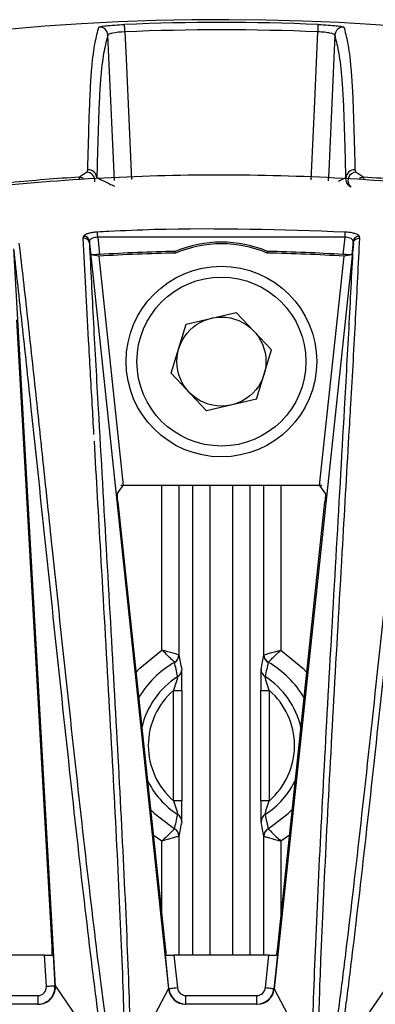
# Model space of a CAD drawing. Extents: x 1.2 to 48, y 0.8 to 34.9.
# Drawn here: x 5.8 to 6.5, y 12.9 to 14.6 of the extents above; entities that cross this region are included whole.
import ezdxf

# ---------------------------------------------------------------- set-up
doc = ezdxf.new("R2010")
doc.units = 0
doc.header["$MEASUREMENT"] = 0
doc.layers.add('OBJECT', color=7, linetype='CONTINUOUS')

msp = doc.modelspace()

# ---------------------------------------------------------------- linework, layer by layer
at = {"layer": 'OBJECT'}
for p, q in [((6.0024, 14.3274), (5.9908, 14.5824)), ((6.3955, 14.326), (6.4087, 14.3323)), ((6.4395, 14.3332), (6.4393, 14.3304)), ((5.9477, 14.2261), (5.9482, 14.2293)), ((6.4071, 14.2278), (5.973, 14.2277)), ((5.973, 14.2277), (5.9762, 14.1975)), ((6.4039, 14.1975), (6.4071, 14.2278)), ((6.4319, 14.2293), (6.4324, 14.2261)), ((5.8986, 12.9132), (5.8257, 14.2072)), ((5.9583, 14.2176), (5.9583, 14.2175)), ((5.9583, 14.2175), (6.0973, 12.9084)), ((5.9612, 14.1969), (5.9587, 14.2208)), ((6.4219, 14.2175), (6.2829, 12.9084)), ((6.4214, 14.2208), (6.4189, 14.1969)), ((6.4219, 14.2175), (6.4219, 14.2176)), ((5.9748, 14.1945), (6.0175, 13.7921)), ((6.1096, 14.1999), (6.109, 14.2028)), ((6.2705, 14.1999), (6.2711, 14.2028)), ((6.3626, 13.7921), (6.4054, 14.1945)), ((6.1284, 14.0754), (6.2162, 14.0959)), ((6.2779, 14.03), (6.2162, 14.0959)), ((5.893, 12.9821), (5.831, 14.0829)), ((6.1022, 13.989), (6.1284, 14.0754)), ((6.2518, 13.9437), (6.2779, 14.03)), ((6.1022, 13.989), (6.1639, 13.9232)), ((6.2518, 13.9437), (6.1639, 13.9232)), ((6.3666, 13.792), (6.0135, 13.792)), ((6.0856, 13.5032), (6.0856, 13.792)), ((6.1156, 13.792), (6.1156, 13.4946)), ((6.1399, 12.9676), (6.1399, 13.792)), ((6.1699, 13.792), (6.1699, 12.9676)), ((6.2103, 12.9676), (6.2103, 13.792)), ((6.2403, 13.792), (6.2403, 12.9676)), ((6.2646, 13.4946), (6.2646, 13.792)), ((6.2945, 13.792), (6.2945, 13.5032)), ((6.3626, 13.7921), (6.3725, 13.7781)), ((6.0083, 13.7631), (6.0912, 12.9821)), ((6.289, 12.9821), (6.3719, 13.7631)), ((6.1059, 13.4324), (6.1209, 13.4324)), ((6.1059, 13.2388), (6.1059, 13.4324)), ((6.1209, 13.4324), (6.1209, 13.2388)), ((6.2592, 13.2388), (6.2592, 13.4324)), ((6.2592, 13.4324), (6.2742, 13.4324)), ((6.2742, 13.4324), (6.2742, 13.2388)), ((6.1209, 13.2388), (6.1059, 13.2388)), ((6.2742, 13.2388), (6.2592, 13.2388)), ((6.0856, 13.168), (6.0703, 13.1786)), ((6.0856, 13.0348), (6.0856, 13.168)), ((6.1156, 13.1766), (6.1156, 12.9676)), ((6.2646, 12.9676), (6.2646, 13.1766)), ((6.3098, 13.1786), (6.2945, 13.168)), ((6.2945, 13.168), (6.2945, 13.0348)), ((5.8798, 12.9676), (5.7138, 12.9676)), ((5.8829, 12.9126), (5.8798, 12.9676)), ((5.8947, 12.9681), (5.8978, 12.9135)), ((6.098, 12.9086), (6.0917, 12.9681)), ((6.1068, 12.9676), (6.1129, 12.9102)), ((6.2733, 12.9676), (6.1068, 12.9676)), ((6.2673, 12.9102), (6.2733, 12.9676)), ((6.2884, 12.9681), (6.2821, 12.9086)), ((5.8978, 12.9135), (5.8986, 12.9132)), ((5.8986, 12.9132), (5.9846, 12.7888)), ((6.0306, 12.7827), (6.0973, 12.9084)), ((6.0973, 12.9083), (6.098, 12.9086)), ((6.0973, 12.9084), (6.0973, 12.9083)), ((6.2821, 12.9086), (6.2829, 12.9083)), ((6.2829, 12.9084), (6.2829, 12.9083)), ((6.2829, 12.9084), (6.3495, 12.7827)), ((6.3956, 12.7888), (6.4815, 12.9132)), ((5.7442, 12.8968), (5.8679, 12.8968)), ((5.8679, 12.8968), (5.8679, 12.8818)), ((6.1278, 12.8818), (6.1278, 12.8968)), ((6.1278, 12.8968), (6.2523, 12.8968)), ((6.2523, 12.8818), (6.2523, 12.8968)), ((5.8679, 12.8818), (5.7442, 12.8818)), ((5.8687, 12.8815), (5.8679, 12.8818)), ((6.1278, 12.8818), (6.1271, 12.8815)), ((6.2523, 12.8818), (6.1278, 12.8818)), ((6.2531, 12.8815), (6.2523, 12.8818))]:
    msp.add_line(p, q, dxfattribs=at)
at = {"layer": 'OBJECT', "flags": 128}
for points in [[(6.0206, 14.5882), (6.0204, 14.5907), (6.0204, 14.5931), (6.0203, 14.5953), (6.0202, 14.5972), (6.0201, 14.5987), (6.0201, 14.5999), (6.02, 14.6007), (6.02, 14.6011)], [(6.0206, 14.5882), (6.0227, 14.5411), (6.0323, 14.3293)], [(6.3477, 14.3283), (6.3528, 14.4396), (6.3596, 14.5882)], [(6.3596, 14.5882), (6.3597, 14.5907), (6.3598, 14.5931), (6.3599, 14.5953), (6.3599, 14.5972), (6.36, 14.5987), (6.3601, 14.5999), (6.3601, 14.6007), (6.3601, 14.6011)], [(6.3893, 14.5824), (6.3785, 14.3438), (6.3777, 14.3268)], [(5.9408, 14.3304), (5.9408, 14.3309), (5.9407, 14.3319), (5.9407, 14.3327), (5.9406, 14.3332)], [(5.973, 14.2277), (5.9729, 14.2294), (5.9728, 14.2309), (5.9728, 14.2324), (5.9727, 14.2338), (5.9726, 14.235), (5.9726, 14.236), (5.9725, 14.2368), (5.9725, 14.2374)], [(6.4071, 14.2278), (6.4072, 14.2294), (6.4073, 14.2309), (6.4074, 14.2324), (6.4075, 14.2338), (6.4075, 14.235), (6.4076, 14.236), (6.4076, 14.2368), (6.4077, 14.2374)], [(6.04, 13.464), (6.0469, 13.4717), (6.0856, 13.5032)], [(6.2945, 13.5032), (6.3332, 13.4717), (6.3401, 13.464)], [(6.0656, 13.2234), (6.0725, 13.2162), (6.1079, 13.1896)], [(6.2723, 13.1896), (6.3076, 13.2162), (6.3146, 13.2234)], [(5.8978, 12.9135), (5.8974, 12.9134), (5.8964, 12.9134), (5.895, 12.9133), (5.8931, 12.9132), (5.8909, 12.9131), (5.8884, 12.9129), (5.8857, 12.9128), (5.8829, 12.9126)], [(6.1129, 12.9102), (6.1101, 12.9099), (6.1074, 12.9096), (6.1049, 12.9094), (6.1027, 12.9091), (6.1009, 12.9089), (6.0994, 12.9088), (6.0985, 12.9087), (6.098, 12.9086)], [(6.2821, 12.9086), (6.2817, 12.9087), (6.2807, 12.9088), (6.2793, 12.9089), (6.2774, 12.9091), (6.2752, 12.9094), (6.2727, 12.9096), (6.27, 12.9099), (6.2673, 12.9102)]]:
    msp.add_lwpolyline(points, dxfattribs=at)
at = {"layer": 'OBJECT'}
for radius in [0.1673, 0.1483, 0.0782]:
    msp.add_circle((6.1901, 14.0095), radius, dxfattribs=at)
for centre, radius, start, end in [((6.1901, 10.4845), 4.125, 46.7495, 161.885), ((6.1901, 10.4845), 4.1201, 87.6346, 92.3654), ((5.9758, 14.5816), 0.015, 2.8476, 92.9653), ((6.1901, 10.4845), 4.1072, 87.6346, 92.3654), ((6.4043, 14.5816), 0.015, 87.0347, 177.1524), ((5.9566, 14.3313), 0.0149, 3.7702, 93.907), ((6.4236, 14.3313), 0.0149, 86.093, 176.2298), ((6.1901, 10.4845), 3.8568, 93.7082, 95.5085), ((5.9524, 14.3263), 0.0158, 356.1457, 87.1897), ((6.4273, 14.3268), 0.0153, 91.2505, 228.2255), ((6.1901, 10.4845), 3.8568, 84.4915, 86.2918), ((5.9488, 14.2193), 0.01, 8.303, 93.488), ((6.4313, 14.2194), 0.01, 86.5135, 171.6999), ((6.1901, 14.0095), 0.2096, 67.2438, 112.7562), ((6.1901, 14.0095), 0.2067, 67.0915, 112.9085), ((6.1901, 10.4845), 3.7163, 91.2405, 93.321), ((6.1901, 10.4845), 3.7192, 91.249, 93.2962), ((6.1901, 10.4845), 3.7163, 86.679, 88.7595), ((6.1901, 10.4845), 3.7192, 86.7038, 88.751), ((6.1901, 13.3356), 0.1676, 119.373, 150.0925), ((6.1004, 13.4948), 0.0151, 299.6451, 359.7285), ((6.1006, 13.4947), 0.015, 299.1611, 359.8496), ((6.2795, 13.4947), 0.015, 180.1504, 240.8389), ((6.2797, 13.4948), 0.0151, 180.2715, 240.3549), ((6.1901, 13.3356), 0.1676, 29.9075, 60.627), ((6.1055, 13.4693), 0.015, 302.1221, 359.8522), ((6.2747, 13.4693), 0.015, 180.1478, 237.8779), ((6.1901, 13.3356), 0.1432, 122.3549, 167.371), ((6.1901, 13.3356), 0.1432, 12.629, 57.6451), ((6.1901, 13.3356), 0.1283, 131.0057, 228.9943), ((6.1901, 13.3356), 0.1283, 311.0057, 48.9943), ((6.1901, 13.3356), 0.1432, 204.7483, 237.6451), ((6.1901, 13.3356), 0.1432, 302.3549, 335.2517), ((6.1055, 13.202), 0.0149, 0.1477, 57.8791), ((6.2747, 13.202), 0.0149, 122.1209, 179.8523), ((6.1006, 13.1766), 0.015, 0.1492, 60.8401), ((6.1004, 13.1765), 0.0151, 0.2702, 60.3574), ((6.2795, 13.1766), 0.015, 119.1599, 179.8508), ((6.2797, 13.1765), 0.0151, 119.6426, 179.7298), ((5.8679, 12.9118), 0.03, 270.0536, 3.163), ((6.1278, 12.9118), 0.03, 186.0974, 269.9494), ((6.2523, 12.9118), 0.03, 270.0506, 353.9026)]:
    msp.add_arc(centre, radius, start, end, dxfattribs=at)
for centre, major_axis, ratio, start_param, end_param in [((5.251, 10.3848), (3.96, 0.4204), 0.971477, 1.285207, 1.288663), ((7.1291, 10.3848), (3.96, -0.4204), 0.971477, 1.852929, 1.856385), ((5.8919, 12.9821), (-0.0008, 0.015), 0.069815, 3.464599, 4.708438), ((6.0922, 12.9821), (-0.0016, 0.015), 0.069532, 1.563379, 2.807217), ((6.2879, 12.9821), (0.0016, 0.015), 0.069532, 3.475968, 4.719806), ((5.8798, 12.9681), (0.015, 0), 0.034865, 4.714355, 6.215338), ((6.1067, 12.9681), (0.0151, 0), 0.034725, 3.215097, 4.71608), ((6.2734, 12.9681), (0.0151, 0), 0.034725, 4.708698, 6.209681), ((5.8679, 12.9118), (0.0141, -0.0052), 0.997113, 5.064334, 6.689402), ((5.8687, 12.9115), (0.0184, 0.0237), 0.998791, 3.800898, 5.425967), ((5.8585, 12.9263), (0.0376, -0.0238), 0.59721, 0.401664, 0.403187), ((6.1271, 12.9115), (-0.0199, 0.0224), 0.998929, 0.951167, 2.414661), ((6.1278, 12.9118), (-0.014, -0.0054), 0.997387, 6.019737, 7.483232), ((6.2523, 12.9118), (0.014, -0.0054), 0.997387, 5.083139, 6.546633), ((6.2531, 12.9115), (0.0199, 0.0224), 0.998929, 3.868524, 5.332019)]:
    msp.add_ellipse(centre, major_axis=major_axis, ratio=ratio, start_param=start_param, end_param=end_param, dxfattribs=at)
for points, knots in [([(5.9555, 14.3462), (5.956, 14.3633), (5.9565, 14.3809), (5.9574, 14.415), (5.9579, 14.4316), (5.959, 14.4626), (5.9597, 14.477), (5.961, 14.5029), (5.9618, 14.5143), (5.9643, 14.5436), (5.9663, 14.5575), (5.9705, 14.5799), (5.9728, 14.5885), (5.975, 14.5966)], [0, 0, 0, 0, 0.125, 0.125, 0.25, 0.25, 0.375, 0.375, 0.5, 0.5, 0.75, 0.75, 1, 1, 1, 1]), ([(5.975, 14.5966), (5.9751, 14.5969), (5.9763, 14.5973), (5.9809, 14.5981), (5.9842, 14.5985), (5.9966, 14.5998), (6.0081, 14.6006), (6.02, 14.6011)], [0, 0, 0, 0, 0.25, 0.25, 0.5, 0.5, 1, 1, 1, 1]), ([(6.0206, 14.5882), (6.0126, 14.5879), (6.0048, 14.587), (5.9967, 14.5854), (5.9945, 14.5848), (5.9916, 14.5836), (5.9909, 14.583), (5.9908, 14.5824)], [0, 0, 0, 0, 0.5, 0.5, 0.75, 0.75, 1, 1, 1, 1]), ([(6.3893, 14.5824), (6.3892, 14.5835), (6.3861, 14.5848), (6.378, 14.5865), (6.3747, 14.587), (6.3675, 14.5878), (6.3636, 14.5881), (6.3596, 14.5882)], [0, 0, 0, 0, 0.5, 0.5, 0.75, 0.75, 1, 1, 1, 1]), ([(6.3601, 14.6011), (6.366, 14.6008), (6.3719, 14.6005), (6.3827, 14.5998), (6.3877, 14.5994), (6.3959, 14.5985), (6.3992, 14.5981), (6.4038, 14.5973), (6.405, 14.5969), (6.4051, 14.5966)], [0, 0, 0, 0, 0.25, 0.25, 0.5, 0.5, 0.75, 0.75, 1, 1, 1, 1]), ([(6.4051, 14.5966), (6.4074, 14.5885), (6.4096, 14.5799), (6.4138, 14.5575), (6.4158, 14.5436), (6.4183, 14.5143), (6.4191, 14.5029), (6.4205, 14.477), (6.4211, 14.4625), (6.4222, 14.4316), (6.4227, 14.415), (6.4237, 14.3809), (6.4241, 14.3633), (6.4246, 14.3462)], [0, 0, 0, 0, 0.25, 0.25, 0.5, 0.5, 0.625, 0.625, 0.75, 0.75, 0.875, 0.875, 1, 1, 1, 1]), ([(5.9908, 14.5824), (5.9886, 14.5743), (5.9863, 14.5657), (5.9821, 14.5433), (5.9801, 14.5295), (5.9776, 14.5002), (5.9768, 14.4888), (5.9755, 14.463), (5.9749, 14.4485), (5.9738, 14.4176), (5.9733, 14.401), (5.9723, 14.367), (5.9719, 14.3494), (5.9714, 14.3323)], [0, 0, 0, 0, 0.25, 0.25, 0.5, 0.5, 0.625, 0.625, 0.75, 0.75, 0.875, 0.875, 1, 1, 1, 1]), ([(6.4087, 14.3323), (6.4083, 14.3494), (6.4078, 14.3669), (6.4069, 14.401), (6.4064, 14.4176), (6.4053, 14.4485), (6.4047, 14.4629), (6.4033, 14.4888), (6.4025, 14.5002), (6.4, 14.5295), (6.398, 14.5433), (6.3938, 14.5657), (6.3916, 14.5743), (6.3893, 14.5824)], [0, 0, 0, 0, 0.125, 0.125, 0.25, 0.25, 0.375, 0.375, 0.5, 0.5, 0.75, 0.75, 1, 1, 1, 1]), ([(5.9532, 14.3421), (5.9542, 14.3428), (5.9547, 14.3435), (5.9554, 14.3448), (5.9555, 14.3455), (5.9555, 14.3462)], [0, 0, 0, 0, 0.5, 0.5, 1, 1, 1, 1]), ([(6.4246, 14.3462), (6.4246, 14.3455), (6.4248, 14.3448), (6.4255, 14.3435), (6.4259, 14.3428), (6.4269, 14.3421)], [0, 0, 0, 0, 0.5, 0.5, 1, 1, 1, 1]), ([(2.6186, 11.931), (2.6451, 11.9935), (2.7279, 12.1889), (2.8993, 12.503), (3.1465, 12.8594), (3.432, 13.185), (3.7516, 13.4754), (4.0997, 13.7292), (4.4758, 13.9441), (4.8765, 14.1149), (5.2959, 14.2406), (5.7254, 14.3181), (6.1594, 14.3454), (6.5923, 14.3245), (7.0201, 14.2557), (7.4373, 14.1383), (7.8383, 13.9749), (8.1955, 13.7837), (8.4072, 13.6332), (8.5014, 13.5662)], [0, 0, 0, 0, 0.028936, 0.090339, 0.151939, 0.213341, 0.274315, 0.335471, 0.39643, 0.45839, 0.520552, 0.582512, 0.643832, 0.705349, 0.766669, 0.827974, 0.889475, 0.950781, 1, 1, 1, 1]), ([(5.9406, 14.3332), (5.9422, 14.3331), (5.9445, 14.333), (5.9466, 14.3319), (5.9473, 14.3315)], [0, 0, 0, 0, 0.658779, 1, 1, 1, 1]), ([(5.9714, 14.3323), (5.9758, 14.3302), (5.9802, 14.3281), (5.9846, 14.326), (5.9905, 14.3231), (5.9964, 14.3202), (6.0023, 14.3173)], [0.00161924, 0.00161924, 0.00161924, 0.00161924, 0.02041278, 0.02041278, 0.02041278, 0.0454883, 0.0454883, 0.0454883, 0.0454883]), ([(6.4171, 14.3154), (6.414, 14.3177), (6.4119, 14.3205), (6.4092, 14.3263), (6.4086, 14.3293), (6.4087, 14.3323)], [0, 0, 0, 0, 0.5, 0.5, 1, 1, 1, 1]), ([(6.4328, 14.3315), (6.4335, 14.3319), (6.4356, 14.333), (6.4379, 14.3331), (6.4395, 14.3332)], [0, 0, 0, 0, 0.340602, 1, 1, 1, 1]), ([(5.9725, 14.2374), (5.9791, 14.2377), (6.0124, 14.2395), (6.1574, 14.2456), (6.2959, 14.2411), (6.4077, 14.2374)], [0, 0, 0, 0, 0.045945, 0.229736, 1, 1, 1, 1]), ([(5.9583, 14.2176), (5.958, 14.2187), (5.9575, 14.2208), (5.9555, 14.2235), (5.9527, 14.2253), (5.9501, 14.226), (5.9485, 14.2261), (5.9479, 14.2261), (5.9477, 14.2261)], [0, 0, 0, 0, 0.223233, 0.446466, 0.669733, 0.893074, 0.963117, 1, 1, 1, 1]), ([(5.9664, 13.8818), (5.9654, 13.8995), (5.9622, 13.9558), (5.9554, 14.0749), (5.9507, 14.1677), (5.9477, 14.2261)], [0, 0, 0, 0, 0.145715, 0.463031, 1, 1, 1, 1]), ([(5.9482, 14.2293), (5.9484, 14.2298), (5.9488, 14.2311), (5.9517, 14.2331), (5.9572, 14.2351), (5.9644, 14.2367), (5.9698, 14.2371), (5.9725, 14.2374)], [0, 0, 0, 0, 0.13636, 0.358256, 0.573329, 0.786601, 1, 1, 1, 1]), ([(5.973, 14.2277), (5.9714, 14.2276), (5.9681, 14.2274), (5.9639, 14.2261), (5.9606, 14.2244), (5.959, 14.2225), (5.9588, 14.2213), (5.9587, 14.2208)], [0, 0, 0, 0, 0.207946, 0.417333, 0.632444, 0.859018, 1, 1, 1, 1]), ([(6.4214, 14.2208), (6.4212, 14.2216), (6.4208, 14.2232), (6.4181, 14.2253), (6.414, 14.2269), (6.4101, 14.2276), (6.4078, 14.2277), (6.4071, 14.2278)], [0, 0, 0, 0, 0.240486, 0.476755, 0.701585, 0.91482, 1, 1, 1, 1]), ([(6.4077, 14.2374), (6.4088, 14.2373), (6.4126, 14.237), (6.4192, 14.2361), (6.4259, 14.2342), (6.4307, 14.2318), (6.4315, 14.2302), (6.4319, 14.2293)], [0, 0, 0, 0, 0.0873501, 0.3058926, 0.5331433, 0.7667305, 1, 1, 1, 1]), ([(6.4324, 14.2261), (6.4301, 14.1802), (6.4255, 14.0883), (6.4187, 13.9682), (6.4146, 13.8975), (6.4135, 13.8788)], [0, 0, 0, 0, 0.423642, 0.84734, 1, 1, 1, 1]), ([(6.4219, 14.2176), (6.4221, 14.2187), (6.4226, 14.2208), (6.4247, 14.2235), (6.4275, 14.2254), (6.43, 14.226), (6.4317, 14.2261), (6.4322, 14.2261), (6.4324, 14.2261)], [0, 0, 0, 0, 0.223237, 0.446474, 0.669754, 0.893103, 0.963116, 1, 1, 1, 1]), ([(5.9846, 12.7888), (5.981, 12.8138), (5.9737, 12.8638), (5.958, 12.9894), (5.937, 13.1706), (5.9104, 13.4155), (5.8831, 13.6741), (5.8596, 13.8969), (5.8404, 14.0771), (5.8306, 14.1638), (5.8257, 14.2072)], [0, 0, 0, 0, 0.081329, 0.162776, 0.325539, 0.488338, 0.651445, 0.814554, 0.907259, 1, 1, 1, 1]), ([(5.8348, 14.2174), (5.8397, 14.1741), (5.8496, 14.0875), (5.864, 13.9529), (5.8734, 13.8642), (5.8776, 13.8246)], [0, 0, 0, 0, 0.356657, 0.713357, 1, 1, 1, 1]), ([(5.9587, 14.2208), (5.9586, 14.2197), (5.9584, 14.2187), (5.9583, 14.2176), (5.9583, 14.2176)], [0, 0, 0, 0, 0.998226, 1, 1, 1, 1]), ([(5.9583, 14.2175), (5.9606, 14.1715), (5.9652, 14.0796), (5.9757, 13.8926), (5.9887, 13.6658), (6.0035, 13.4062), (6.0167, 13.1609), (6.025, 12.9802), (6.0294, 12.856), (6.0302, 12.8072), (6.0306, 12.7827)], [0, 0, 0, 0, 0.096358, 0.19278, 0.354195, 0.515607, 0.677177, 0.838709, 0.919301, 1, 1, 1, 1]), ([(6.3495, 12.7827), (6.3499, 12.8071), (6.3507, 12.856), (6.3551, 12.9801), (6.3635, 13.1606), (6.3766, 13.4057), (6.3914, 13.6655), (6.4044, 13.8925), (6.4149, 14.0796), (6.4195, 14.1715), (6.4219, 14.2175)], [0, 0, 0, 0, 0.080578, 0.161284, 0.322555, 0.483864, 0.645521, 0.807182, 0.903572, 1, 1, 1, 1]), ([(6.5544, 14.2072), (6.5495, 14.1639), (6.5397, 14.0772), (6.5205, 13.8971), (6.4971, 13.6746), (6.4698, 13.4161), (6.4432, 13.171), (6.4222, 12.9896), (6.4064, 12.8639), (6.3992, 12.8138), (6.3956, 12.7888)], [0, 0, 0, 0, 0.092718, 0.185493, 0.348373, 0.511252, 0.67426, 0.837232, 0.918567, 1, 1, 1, 1]), ([(6.4219, 14.2176), (6.4219, 14.2176), (6.4217, 14.2187), (6.4216, 14.2197), (6.4214, 14.2208)], [0, 0, 0, 0, 0.001774, 1, 1, 1, 1]), ([(5.9762, 14.1975), (5.9745, 14.1974), (5.9712, 14.1972), (5.9667, 14.197), (5.9633, 14.1969), (5.9616, 14.1968), (5.9613, 14.1969), (5.9612, 14.1969)], [0, 0, 0, 0, 0.225024, 0.450049, 0.675042, 0.899867, 1, 1, 1, 1]), ([(6.4189, 14.1969), (6.4186, 14.1969), (6.418, 14.1968), (6.4151, 14.1969), (6.4111, 14.1971), (6.4071, 14.1973), (6.4047, 14.1975), (6.4039, 14.1975)], [0, 0, 0, 0, 0.224533, 0.449062, 0.673763, 0.898681, 1, 1, 1, 1]), ([(6.4135, 13.8788), (6.4096, 13.8107), (6.4007, 13.6558), (6.3868, 13.4138), (6.3736, 13.1689), (6.3644, 12.9726), (6.3603, 12.8518), (6.3597, 12.8045), (6.3595, 12.7915)], [0, 0, 0, 0, 0.164106, 0.373296, 0.582357, 0.791314, 0.942768, 1, 1, 1, 1]), ([(6.0206, 12.7915), (6.0202, 12.8159), (6.0194, 12.8646), (6.0149, 12.9889), (6.0066, 13.1688), (5.9933, 13.4137), (5.9796, 13.6527), (5.9709, 13.8045), (5.9671, 13.8696)], [0, 0, 0, 0, 0.105112, 0.210238, 0.420744, 0.631356, 0.842098, 1, 1, 1, 1]), ([(5.8776, 13.8246), (5.8826, 13.778), (5.8966, 13.6453), (5.92, 13.4253), (5.9467, 13.1806), (5.9703, 12.9776), (5.986, 12.8566), (5.9931, 12.8086), (5.9945, 12.7992)], [0, 0, 0, 0, 0.119465, 0.339809, 0.560028, 0.780147, 0.95663, 1, 1, 1, 1]), ([(6.3856, 12.7992), (6.3892, 12.8241), (6.3965, 12.8741), (6.4123, 12.9998), (6.4334, 13.1807), (6.4602, 13.4254), (6.4835, 13.646), (6.4977, 13.7792), (6.5027, 13.8264)], [0, 0, 0, 0, 0.109764, 0.219542, 0.439336, 0.65923, 0.879249, 1, 1, 1, 1]), ([(6.0076, 13.7781), (6.0108, 13.7825), (6.0141, 13.7871), (6.0174, 13.792), (6.0175, 13.7921)], [0, 0, 0, 0, 0.967667, 1, 1, 1, 1]), ([(6.0083, 13.7631), (6.0081, 13.7648), (6.0078, 13.7682), (6.0075, 13.7727), (6.0074, 13.7761), (6.0075, 13.7777), (6.0076, 13.778), (6.0076, 13.7781)], [0, 0, 0, 0, 0.229382, 0.458863, 0.686027, 0.910024, 1, 1, 1, 1]), ([(6.3725, 13.7781), (6.3726, 13.7778), (6.3727, 13.7772), (6.3727, 13.7743), (6.3725, 13.7703), (6.3722, 13.7663), (6.3719, 13.7639), (6.3719, 13.7631)], [0, 0, 0, 0, 0.222787, 0.445577, 0.668579, 0.894064, 1, 1, 1, 1]), ([(6.1155, 13.4947), (6.1151, 13.4948), (6.1141, 13.4951), (6.1107, 13.4961), (6.1084, 13.4968), (6.1002, 13.4991), (6.0928, 13.5012), (6.0856, 13.5032)], [0, 0, 0, 0, 0.25, 0.25, 0.5, 0.5, 1, 1, 1, 1]), ([(6.1079, 13.4817), (6.1076, 13.4819), (6.1069, 13.4827), (6.1044, 13.4852), (6.1027, 13.4869), (6.0966, 13.4929), (6.0911, 13.4981), (6.0856, 13.5032)], [0, 0, 0, 0, 0.25, 0.25, 0.5, 0.5, 1, 1, 1, 1]), ([(6.2647, 13.4947), (6.265, 13.4948), (6.266, 13.4951), (6.2694, 13.4961), (6.2717, 13.4968), (6.2799, 13.4991), (6.2873, 13.5012), (6.2945, 13.5032)], [0, 0, 0, 0, 0.25, 0.25, 0.5, 0.5, 1, 1, 1, 1]), ([(6.2723, 13.4817), (6.2725, 13.4819), (6.2733, 13.4827), (6.2757, 13.4852), (6.2774, 13.4869), (6.2835, 13.4929), (6.289, 13.4981), (6.2945, 13.5032)], [0, 0, 0, 0, 0.25, 0.25, 0.5, 0.5, 1, 1, 1, 1]), ([(6.1134, 13.4566), (6.1124, 13.461), (6.1115, 13.4655), (6.1105, 13.4698), (6.1096, 13.4738), (6.1088, 13.4777), (6.1079, 13.4816)], [0, 0, 0, 0, 0.003738484, 0.003738484, 0.003738484, 0.007087987, 0.007087987, 0.007087987, 0.007087987]), ([(6.1156, 13.4946), (6.1163, 13.4907), (6.1171, 13.4867), (6.1179, 13.4827), (6.1187, 13.4782), (6.1196, 13.4737), (6.1204, 13.4692)], [0.000751874, 0.000751874, 0.000751874, 0.000751874, 0.004101626, 0.004101626, 0.004101626, 0.007840463, 0.007840463, 0.007840463, 0.007840463]), ([(6.2597, 13.4692), (6.2606, 13.4737), (6.2614, 13.4782), (6.2623, 13.4827), (6.263, 13.4867), (6.2638, 13.4907), (6.2646, 13.4946)], [0, 0, 0, 0, 0.003738837, 0.003738837, 0.003738837, 0.007088589, 0.007088589, 0.007088589, 0.007088589]), ([(6.2722, 13.4816), (6.2714, 13.4777), (6.2705, 13.4738), (6.2696, 13.4698), (6.2687, 13.4655), (6.2677, 13.461), (6.2667, 13.4566)], [0.000725158, 0.000725158, 0.000725158, 0.000725158, 0.004074661, 0.004074661, 0.004074661, 0.007813145, 0.007813145, 0.007813145, 0.007813145]), ([(6.1209, 13.4324), (6.1209, 13.4366), (6.1209, 13.4408), (6.1209, 13.449), (6.1208, 13.4528), (6.1208, 13.4598), (6.1207, 13.4629), (6.1206, 13.4674), (6.1205, 13.4688), (6.1204, 13.4692)], [0, 0, 0, 0, 0.25, 0.25, 0.5, 0.5, 0.75, 0.75, 1, 1, 1, 1]), ([(6.2597, 13.4692), (6.2596, 13.4688), (6.2596, 13.4674), (6.2594, 13.4628), (6.2594, 13.4598), (6.2593, 13.4528), (6.2593, 13.4489), (6.2592, 13.4408), (6.2592, 13.4366), (6.2592, 13.4324)], [0, 0, 0, 0, 0.25, 0.25, 0.5, 0.5, 0.75, 0.75, 1, 1, 1, 1]), ([(6.1134, 13.4566), (6.1134, 13.4563), (6.1131, 13.455), (6.1121, 13.4515), (6.1114, 13.4493), (6.1093, 13.4424), (6.1076, 13.4374), (6.1059, 13.4324)], [0, 0, 0, 0, 0.25, 0.25, 0.5, 0.5, 1, 1, 1, 1]), ([(6.2742, 13.4324), (6.2725, 13.4374), (6.2708, 13.4424), (6.2687, 13.4492), (6.268, 13.4514), (6.2671, 13.455), (6.2667, 13.4563), (6.2667, 13.4566)], [0, 0, 0, 0, 0.5, 0.5, 0.75, 0.75, 1, 1, 1, 1]), ([(6.1059, 13.2388), (6.1076, 13.2339), (6.1093, 13.2289), (6.1114, 13.222), (6.1121, 13.2198), (6.1131, 13.2163), (6.1134, 13.2149), (6.1134, 13.2147)], [0, 0, 0, 0, 0.5, 0.5, 0.75, 0.75, 1, 1, 1, 1]), ([(6.1204, 13.202), (6.1205, 13.2024), (6.1206, 13.2039), (6.1207, 13.2084), (6.1208, 13.2115), (6.1208, 13.2185), (6.1209, 13.2224), (6.1209, 13.2305), (6.1209, 13.2346), (6.1209, 13.2388)], [0, 0, 0, 0, 0.25, 0.25, 0.5, 0.5, 0.75, 0.75, 1, 1, 1, 1]), ([(6.2592, 13.2388), (6.2592, 13.2346), (6.2592, 13.2305), (6.2593, 13.2223), (6.2593, 13.2184), (6.2594, 13.2115), (6.2594, 13.2084), (6.2596, 13.2039), (6.2596, 13.2024), (6.2597, 13.202)], [0, 0, 0, 0, 0.25, 0.25, 0.5, 0.5, 0.75, 0.75, 1, 1, 1, 1]), ([(6.2667, 13.2147), (6.2667, 13.2149), (6.267, 13.2163), (6.268, 13.2198), (6.2687, 13.222), (6.2708, 13.2289), (6.2725, 13.2339), (6.2742, 13.2388)], [0, 0, 0, 0, 0.25, 0.25, 0.5, 0.5, 1, 1, 1, 1]), ([(6.1079, 13.1897), (6.1088, 13.1936), (6.1096, 13.1975), (6.1105, 13.2014), (6.1115, 13.2058), (6.1124, 13.2102), (6.1134, 13.2147)], [0.000725158, 0.000725158, 0.000725158, 0.000725158, 0.004074661, 0.004074661, 0.004074661, 0.007813145, 0.007813145, 0.007813145, 0.007813145]), ([(6.1204, 13.202), (6.1196, 13.1975), (6.1187, 13.193), (6.1179, 13.1886), (6.1171, 13.1846), (6.1163, 13.1806), (6.1156, 13.1766)], [0, 0, 0, 0, 0.003738837, 0.003738837, 0.003738837, 0.007088589, 0.007088589, 0.007088589, 0.007088589]), ([(6.2646, 13.1766), (6.2638, 13.1806), (6.263, 13.1846), (6.2623, 13.1886), (6.2614, 13.193), (6.2606, 13.1975), (6.2597, 13.202)], [0.000751874, 0.000751874, 0.000751874, 0.000751874, 0.004101626, 0.004101626, 0.004101626, 0.007840463, 0.007840463, 0.007840463, 0.007840463]), ([(6.2667, 13.2147), (6.2677, 13.2102), (6.2687, 13.2058), (6.2696, 13.2014), (6.2705, 13.1975), (6.2714, 13.1936), (6.2722, 13.1897)], [0, 0, 0, 0, 0.003738484, 0.003738484, 0.003738484, 0.007087987, 0.007087987, 0.007087987, 0.007087987]), ([(6.1079, 13.1896), (6.1076, 13.1893), (6.1069, 13.1886), (6.1044, 13.1861), (6.1027, 13.1844), (6.0966, 13.1784), (6.0911, 13.1731), (6.0856, 13.168)], [0, 0, 0, 0, 0.25, 0.25, 0.5, 0.5, 1, 1, 1, 1]), ([(6.2723, 13.1896), (6.2725, 13.1893), (6.2733, 13.1886), (6.2757, 13.1861), (6.2774, 13.1844), (6.2835, 13.1784), (6.289, 13.1731), (6.2945, 13.168)], [0, 0, 0, 0, 0.25, 0.25, 0.5, 0.5, 1, 1, 1, 1]), ([(6.1155, 13.1766), (6.1151, 13.1765), (6.1141, 13.1762), (6.1107, 13.1752), (6.1084, 13.1745), (6.1002, 13.1721), (6.0928, 13.1701), (6.0856, 13.168)], [0, 0, 0, 0, 0.25, 0.25, 0.5, 0.5, 1, 1, 1, 1]), ([(6.2647, 13.1766), (6.265, 13.1765), (6.266, 13.1762), (6.2694, 13.1752), (6.2717, 13.1745), (6.2799, 13.1721), (6.2873, 13.1701), (6.2945, 13.168)], [0, 0, 0, 0, 0.25, 0.25, 0.5, 0.5, 1, 1, 1, 1])]:
    msp.add_open_spline(points, degree=3, knots=knots, dxfattribs=at)
for points in [[(5.9406, 14.3332), (5.9446, 14.3361), (5.9488, 14.3391), (5.9532, 14.3421)], [(6.4269, 14.3421), (6.4313, 14.3391), (6.4355, 14.3361), (6.4395, 14.3332)], [(6.1079, 13.4816), (6.1079, 13.4817), (6.1079, 13.4817), (6.1079, 13.4817)], [(6.1155, 13.4947), (6.1155, 13.4947), (6.1156, 13.4947), (6.1156, 13.4946)], [(6.2646, 13.4946), (6.2646, 13.4947), (6.2646, 13.4947), (6.2647, 13.4947)], [(6.2723, 13.4817), (6.2722, 13.4817), (6.2722, 13.4817), (6.2722, 13.4816)], [(6.1079, 13.1896), (6.1079, 13.1896), (6.1079, 13.1896), (6.1079, 13.1897)], [(6.2722, 13.1897), (6.2722, 13.1896), (6.2722, 13.1896), (6.2723, 13.1896)], [(6.1156, 13.1766), (6.1156, 13.1766), (6.1155, 13.1766), (6.1155, 13.1766)], [(6.2647, 13.1766), (6.2646, 13.1766), (6.2646, 13.1766), (6.2646, 13.1766)]]:
    msp.add_open_spline(points, degree=3, dxfattribs=at)

doc.saveas('drawing.dxf')
